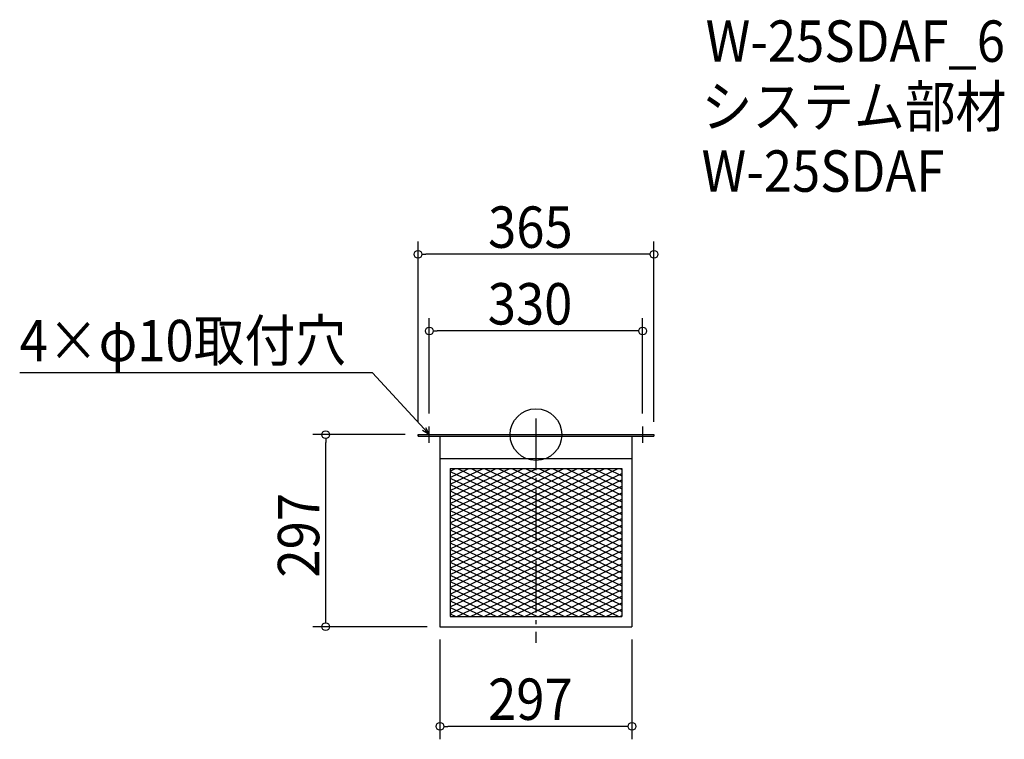
# Model space of a CAD drawing. Extents: x -799 to 725, y -471 to 642.
import ezdxf

# ---------------------------------------------------------------- set-up
doc = ezdxf.new("R2010")
doc.units = 0
doc.header["$LTSCALE"] = 20
doc.header["$MEASUREMENT"] = 0
doc.header["$PDMODE"] = 3
doc.header["$PDSIZE"] = -2
doc.linetypes.add('DASHDOT', pattern=[5.5, 4, -0.6, 0.3, -0.6])
doc.layers.get('0').update_dxf_attribs({"linetype": 'CONTINUOUS'})
for name, color, linetype in [('ARRANGE', 1, 'CONTINUOUS'), ('BASIS', 6, 'DASHDOT'), ('DETAIL', 5, 'CONTINUOUS'), ('ETC', 61, 'CONTINUOUS'), ('NOTE', 4, 'CONTINUOUS'), ('OUTLINE', 3, 'CONTINUOUS'), ('SIZE', 30, 'CONTINUOUS')]:
    doc.layers.add(name, color=color, linetype=linetype)
doc.styles.get("Standard").update_dxf_attribs({"font": 'SIMPLEX.shx', "width": 0.9, "height": 64, "bigfont": 'BIGFONT.shx'})

# ---------------------------------------------------------------- blocks, each defined once
blk = doc.blocks.new('_OPEN30')
at = {"color": 0, "linetype": 'ByBlock'}
for p, q in [((-1, 0.27), (0, 0)), ((0, 0), (-1, -0.27)), ((0, 0), (-1, 0))]:
    blk.add_line(p, q, dxfattribs=at)
blk = doc.blocks.new('*U68')
at = {"layer": 'NOTE'}
blk.add_lwpolyline([(-173.1, 8.8), (-252.9, 95.5), (-798.7, 95.5)], dxfattribs=at)
at = {"layer": 'NOTE', "xscale": 12, "yscale": 12, "zscale": 12, "rotation": 312.6090116116894}
blk.add_blockref('_OPEN30', (-165, 0), dxfattribs=at)
blk = doc.blocks.new('*U69')
at = {"layer": 'NOTE', "width": 0.9}
blk.add_text('4×φ10取付穴', height=64, dxfattribs=at).set_placement((-798.7, 113.5))
blk = doc.blocks.new('*X70')
at = {"color": 0}
for p, q in [((-132.9, -57.1), (-82.9, -80.9)), ((-121.4, -52.6), (-82.9, -70.9)), ((-100.4, -52.6), (-82.9, -60.9)), ((-82.9, -60.9), (132.9, -163.7)), ((-79.4, -52.6), (132.9, -153.7)), ((-58.4, -52.6), (132.9, -143.7)), ((-37.4, -52.6), (132.9, -133.7)), ((-16.4, -52.6), (132.9, -123.7)), ((4.6, -52.6), (132.9, -113.7)), ((25.6, -52.6), (132.9, -103.7)), ((46.6, -52.6), (132.9, -93.7)), ((67.6, -52.6), (132.9, -83.7)), ((88.6, -52.6), (132.9, -73.7)), ((109.6, -52.6), (132.9, -63.7)), ((130.6, -52.6), (132.9, -53.7)), ((-132.9, -67.1), (-82.9, -90.9)), ((-82.9, -70.9), (132.9, -173.7)), ((-132.9, -77.1), (-82.9, -100.9)), ((-132.9, -87.1), (-82.9, -110.9)), ((-82.9, -80.9), (132.9, -183.7)), ((-82.9, -90.9), (132.9, -193.7)), ((-132.9, -97.1), (-82.9, -120.9)), ((-82.9, -100.9), (132.9, -203.7)), ((-132.9, -107.1), (-82.9, -130.9)), ((-132.9, -117.1), (-82.9, -140.9)), ((-82.9, -110.9), (132.9, -213.7)), ((-82.9, -120.9), (132.9, -223.7)), ((-132.9, -127.1), (-82.9, -150.9)), ((-82.9, -130.9), (132.9, -233.7)), ((-132.9, -137.1), (-82.9, -160.9)), ((-132.9, -147.1), (-82.9, -170.9)), ((-82.9, -140.9), (132.9, -243.7)), ((-82.9, -150.9), (117.6, -246.4)), ((-132.9, -157.1), (-82.9, -180.9)), ((-132.9, -167.1), (-82.9, -190.9)), ((-82.9, -160.9), (96.6, -246.4)), ((-132.9, -177.1), (-82.9, -200.9)), ((-82.9, -170.9), (75.6, -246.4)), ((-82.9, -180.9), (54.6, -246.4)), ((-132.9, -187.1), (-82.9, -210.9)), ((-132.9, -197.1), (-82.9, -220.9)), ((-82.9, -190.9), (33.6, -246.4)), ((-132.9, -207.1), (-82.9, -230.9)), ((-82.9, -200.9), (12.6, -246.4)), ((-82.9, -210.9), (-8.4, -246.4)), ((-132.9, -217.1), (-82.9, -240.9)), ((-132.9, -227.1), (-18.9, -281.4)), ((-82.9, -220.9), (-29.4, -246.4)), ((-132.9, -237.1), (-39.9, -281.4)), ((-82.9, -230.9), (-50.4, -246.4)), ((-82.9, -240.9), (-71.4, -246.4)), ((-132.9, -247.1), (-60.9, -281.4)), ((-132.9, -257.1), (-81.9, -281.4)), ((-71.4, -246.4), (2.1, -281.4)), ((-50.4, -246.4), (23.1, -281.4)), ((-29.4, -246.4), (44.1, -281.4)), ((-8.4, -246.4), (65.1, -281.4)), ((12.6, -246.4), (86.1, -281.4)), ((33.6, -246.4), (107.1, -281.4)), ((54.6, -246.4), (128.1, -281.4)), ((75.6, -246.4), (132.9, -273.7)), ((96.6, -246.4), (132.9, -263.7)), ((117.6, -246.4), (132.9, -253.7)), ((-132.9, -267.1), (-102.9, -281.4)), ((-132.9, -277.1), (-123.9, -281.4))]:
    blk.add_line(p, q, dxfattribs=at)
blk = doc.blocks.new('*X71')
at = {"color": 0}
for p, q in [((-132.9, -66.5), (-103.7, -52.6)), ((-132.9, -56.5), (-124.7, -52.6)), ((-132.9, -76.5), (-82.9, -52.7)), ((-82.9, -152.7), (127.3, -52.6)), ((-82.9, -142.7), (106.3, -52.6)), ((-82.9, -132.7), (85.3, -52.6)), ((-82.9, -122.7), (64.3, -52.6)), ((-82.9, -112.7), (43.3, -52.6)), ((-82.9, -102.7), (22.3, -52.6)), ((-82.9, -92.7), (1.3, -52.6)), ((-82.9, -82.7), (-19.7, -52.6)), ((-82.9, -72.7), (-40.7, -52.6)), ((-82.9, -62.7), (-61.7, -52.6)), ((-82.9, -52.7), (-82.7, -52.6)), ((-82.9, -162.7), (132.9, -59.9)), ((-132.9, -86.5), (-82.9, -62.7)), ((-132.9, -96.5), (-82.9, -72.7)), ((-82.9, -172.7), (132.9, -69.9)), ((-132.9, -106.5), (-82.9, -82.7)), ((-82.9, -182.7), (132.9, -79.9)), ((-82.9, -192.7), (132.9, -89.9)), ((-132.9, -116.5), (-82.9, -92.7)), ((-132.9, -126.5), (-82.9, -102.7)), ((-82.9, -202.7), (132.9, -99.9)), ((-132.9, -136.5), (-82.9, -112.7)), ((-82.9, -212.7), (132.9, -109.9)), ((-82.9, -222.7), (132.9, -119.9)), ((-132.9, -146.5), (-82.9, -122.7)), ((-132.9, -156.5), (-82.9, -132.7)), ((-82.9, -232.7), (132.9, -129.9)), ((-132.9, -166.5), (-82.9, -142.7)), ((-82.9, -242.7), (132.9, -139.9)), ((-69.7, -246.4), (132.9, -149.9)), ((-132.9, -176.5), (-82.9, -152.7)), ((-132.9, -186.5), (-82.9, -162.7)), ((-48.7, -246.4), (132.9, -159.9)), ((-132.9, -196.5), (-82.9, -172.7)), ((-132.9, -206.5), (-82.9, -182.7)), ((-27.7, -246.4), (132.9, -169.9)), ((-6.7, -246.4), (132.9, -179.9)), ((-132.9, -216.5), (-82.9, -192.7)), ((14.3, -246.4), (132.9, -189.9)), ((-132.9, -226.5), (-82.9, -202.7)), ((-132.9, -236.5), (-82.9, -212.7)), ((35.3, -246.4), (132.9, -199.9)), ((56.3, -246.4), (132.9, -209.9)), ((-132.9, -246.5), (-82.9, -222.7)), ((77.3, -246.4), (132.9, -219.9)), ((-132.9, -256.5), (-82.9, -232.7)), ((-132.9, -266.5), (-82.9, -242.7)), ((98.3, -246.4), (132.9, -229.9)), ((119.3, -246.4), (132.9, -239.9)), ((-132.9, -276.5), (-69.7, -246.4)), ((-122.2, -281.4), (-48.7, -246.4)), ((-101.2, -281.4), (-27.7, -246.4)), ((-80.2, -281.4), (-6.7, -246.4)), ((-59.2, -281.4), (14.3, -246.4)), ((-38.2, -281.4), (35.3, -246.4)), ((-17.2, -281.4), (56.3, -246.4)), ((3.8, -281.4), (77.3, -246.4)), ((24.8, -281.4), (98.3, -246.4)), ((45.8, -281.4), (119.3, -246.4)), ((66.8, -281.4), (132.9, -249.9)), ((87.8, -281.4), (132.9, -259.9)), ((108.8, -281.4), (132.9, -269.9)), ((129.8, -281.4), (132.9, -279.9))]:
    blk.add_line(p, q, dxfattribs=at)
blk = doc.blocks.new('_DOTBLANK')
at = {"color": 0, "linetype": 'ByBlock'}
blk.add_line((-0.5, 0), (-1, 0), dxfattribs=at)
blk.add_circle((0, 0), 0.5, dxfattribs=at)

msp = doc.modelspace()

# ---------------------------------------------------------------- linework, layer by layer
at = {"layer": 'ARRANGE'}
msp.add_circle((0, 0), 40, dxfattribs=at)
msp.add_point((0, 0), dxfattribs=at)
at = {"layer": 'BASIS'}
msp.add_line((0, 25), (0, -322), dxfattribs=at)
at = {"layer": 'DETAIL'}
for p, q in [((-182.5, 0), (-182.5, -2.6)), ((182.5, 0), (182.5, -2.6)), ((-148.5, -2.6), (-148.5, -297)), ((148.5, -2.6), (148.5, -297)), ((-148.5, -37), (148.5, -37)), ((-132.9, -52.6), (-132.9, -281.4)), ((-132.9, -52.6), (132.9, -52.6)), ((-132.9, -52.6), (-132.9, -281.4)), ((-132.9, -52.6), (132.9, -52.6)), ((-132.9, -52.6), (132.9, -52.6)), ((-132.9, -52.6), (-132.9, -281.4)), ((-132.9, -52.6), (132.9, -52.6)), ((-132.9, -52.6), (-132.9, -281.4)), ((132.9, -52.6), (132.9, -281.4)), ((132.9, -52.6), (132.9, -281.4)), ((132.9, -52.6), (132.9, -281.4)), ((132.9, -52.6), (132.9, -281.4)), ((-132.9, -281.4), (132.9, -281.4)), ((-132.9, -281.4), (132.9, -281.4)), ((-132.9, -281.4), (132.9, -281.4)), ((-132.9, -281.4), (132.9, -281.4)), ((-148.5, -297), (148.5, -297))]:
    msp.add_line(p, q, dxfattribs=at)
for points in [[(-182.5, 0), (182.5, 0)], [(-182.5, -2.6), (182.5, -2.6)]]:
    msp.add_lwpolyline(points, dxfattribs=at)
at = {"layer": 'NOTE'}
for p, q in [((-177.5, 0), (-152.5, 0)), ((-165, -12.5), (-165, 12.5)), ((152.5, 0), (177.5, 0)), ((165, 12.5), (165, -12.5))]:
    msp.add_line(p, q, dxfattribs=at)
at = {"layer": 'OUTLINE'}
for p, q in [((-182.5, -2.6), (-182.5, 0)), ((-182.5, 0), (182.5, 0)), ((182.5, 0), (182.5, -2.6)), ((-148.5, -2.6), (-148.5, -297)), ((-148.5, -2.6), (-148.5, -297)), ((148.5, -2.6), (148.5, -297)), ((-148.5, -37), (148.5, -37)), ((-148.5, -297), (148.5, -297)), ((-148.5, -297), (148.5, -297))]:
    msp.add_line(p, q, dxfattribs=at)
msp.add_lwpolyline([(-182.5, -2.6), (182.5, -2.6)], dxfattribs=at)
at = {"layer": 'SIZE'}
for p, q in [((-182.5, 20), (-182.5, 298.9)), ((182.5, 20), (182.5, 298.9)), ((170.5, 278.9), (-170.5, 278.9)), ((-165, 32.5), (-165, 180.3)), ((165, 32.5), (165, 180.3)), ((153, 160.3), (-153, 160.3)), ((-202.5, 0), (-345.3, 0)), ((-325.3, -285), (-325.3, -12)), ((-168.5, -297), (-345.3, -297)), ((-148.5, -317), (-148.5, -471.1)), ((148.5, -317), (148.5, -471.1)), ((136.5, -451.1), (-136.5, -451.1))]:
    msp.add_line(p, q, dxfattribs=at)

# ---------------------------------------------------------------- block references
for name in ['*U69', '*U68']:
    msp.add_blockref(name, (0, 0))
at = {"layer": 'DETAIL'}
for name in ['*X70', '*X71']:
    msp.add_blockref(name, (0, 0), dxfattribs=at)
at = {"layer": 'SIZE', "xscale": 12, "yscale": 12, "zscale": 12}
for p, rotation in [((-182.5, 278.9), 180), ((-165, 160.3), 180), ((-325.3, 0), 90), ((-325.3, -297), 270), ((-148.5, -451.1), 180)]:
    msp.add_blockref('_DOTBLANK', p, dxfattribs=dict(at, rotation=rotation))
for p in [(182.5, 278.9), (165, 160.3), (148.5, -451.1)]:
    msp.add_blockref('_DOTBLANK', p, dxfattribs=at)

# ---------------------------------------------------------------- texts
at = {"layer": 'ETC', "width": 0.9}
for s, p in [('W-25SDAF_6', (262.5, 576.5)), ('システム部材', (256.2, 475.6)), ('W-25SDAF', (256.2, 375.6))]:
    msp.add_text(s, height=64, dxfattribs=at).set_placement(p)
at = {"layer": 'SIZE', "width": 0.9}
for s, p in [('365', (-74.1, 288.9)), ('330', (-74.6, 170.3)), ('297', (-74.1, -441.1))]:
    msp.add_text(s, height=64, dxfattribs=at).set_placement(p)
msp.add_text('297', height=64, rotation=90, dxfattribs=at).set_placement((-335.3, -221))

doc.saveas('drawing.dxf')
